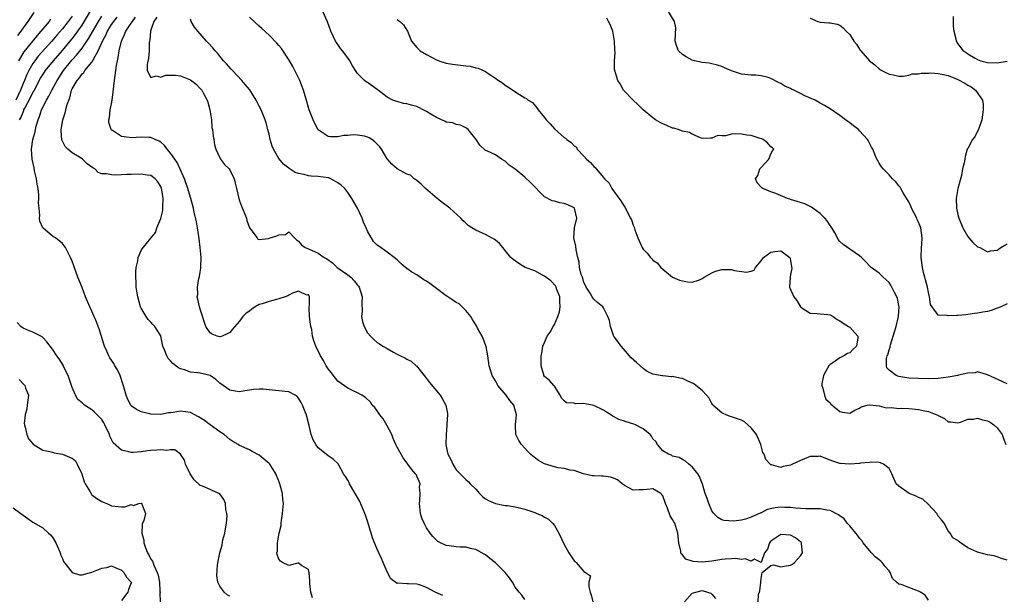
# Model space of a CAD drawing. Units: inches. Extents: x 2628000 to 2631000, y 1446000 to 1449000.
# Drawn here: x 2629670 to 2629870, y 1446544 to 1446661 of the extents above; entities that cross this region are included whole.
import ezdxf

# ---------------------------------------------------------------- set-up
doc = ezdxf.new("R2010")
doc.units = ezdxf.units.IN
doc.header["$MEASUREMENT"] = 0
doc.layers.add('LD26281446_2ft', color=215, linetype='Continuous')

msp = doc.modelspace()

# ---------------------------------------------------------------- linework, layer by layer
at = {"layer": 'LD26281446_2ft'}
for points, elevation in [([(2629673.22, 1446662.78), (2629671.97, 1446661), (2629671, 1446659.66), (2629670.56, 1446659), (2629669.88, 1446658.12)], 9676), ([(2629670.3, 1446641), (2629670.58, 1446641.42), (2629671, 1446642.57), (2629671.14, 1446642.86), (2629671.19, 1446643), (2629671.35, 1446643.35), (2629672.49, 1446645.51), (2629673, 1446646.57), (2629673.17, 1446646.83), (2629674.58, 1446649.42), (2629675.34, 1446650.66), (2629675.57, 1446651), (2629677.19, 1446653), (2629679, 1446655.08), (2629680.61, 1446657), (2629681, 1446657.47), (2629681.66, 1446658.34), (2629683, 1446660.24), (2629685, 1446663.54)], 9670), ([(2629871, 1446551.48), (2629869.84, 1446551.84), (2629869, 1446552.19), (2629868.34, 1446552.34), (2629867, 1446552.58), (2629865, 1446553.08), (2629864.84, 1446553.16), (2629863, 1446554.02), (2629861.22, 1446555.22), (2629861, 1446555.47), (2629859.99, 1446555.99), (2629859.44, 1446557), (2629859, 1446557.46), (2629858.19, 1446559), (2629857.66, 1446559.66), (2629857, 1446560.43), (2629856.7, 1446561), (2629855, 1446562.81), (2629853.85, 1446563.85), (2629853, 1446564.23), (2629852.5, 1446564.5), (2629851.12, 1446565), (2629849, 1446566.54), (2629848.47, 1446567), (2629847.58, 1446569), (2629847, 1446570.08), (2629845.9, 1446571), (2629845.28, 1446571.28), (2629845, 1446571.32), (2629843.39, 1446571.39), (2629843, 1446571.34), (2629841.2, 1446571.2), (2629841, 1446571.16), (2629839, 1446571.02), (2629837.14, 1446571.14), (2629837, 1446571.15), (2629835.58, 1446571.58), (2629835, 1446571.82), (2629834.12, 1446572.12), (2629833, 1446572.59), (2629832.57, 1446572.57), (2629831, 1446572.58), (2629829, 1446571.75), (2629827.41, 1446571), (2629827, 1446570.78), (2629825.51, 1446570.49), (2629825, 1446570.33), (2629823.14, 1446570.86), (2629823, 1446570.88), (2629822.85, 1446571), (2629821.93, 1446571.93), (2629821.59, 1446573), (2629821.37, 1446573.37), (2629820.92, 1446575), (2629820.04, 1446577), (2629819, 1446578.36), (2629818.32, 1446579), (2629817.62, 1446579.62), (2629817, 1446579.92), (2629816.22, 1446580.22), (2629815, 1446580.63), (2629814.71, 1446580.71), (2629813.91, 1446581), (2629813.29, 1446581.29), (2629813, 1446581.46), (2629811.22, 1446583), (2629811.14, 1446583.14), (2629811, 1446583.32), (2629810.43, 1446584.43), (2629809.88, 1446585), (2629809, 1446585.98), (2629807.71, 1446587), (2629807.3, 1446587.3), (2629805.96, 1446587.96), (2629805, 1446588.38), (2629804.45, 1446588.45), (2629803, 1446588.79), (2629802.76, 1446588.76), (2629801, 1446588.93), (2629800.92, 1446588.92), (2629799, 1446589.29), (2629797.86, 1446589.86), (2629797, 1446590.47), (2629796.45, 1446591), (2629795.64, 1446591.64), (2629794.61, 1446592.61), (2629793, 1446594.44), (2629792.55, 1446595), (2629791.07, 1446597), (2629791, 1446597.18), (2629790.55, 1446598.55), (2629790.37, 1446599), (2629790.17, 1446600.17), (2629789.88, 1446601), (2629789, 1446602.78), (2629788.85, 1446603), (2629787.81, 1446603.81), (2629787, 1446604.5), (2629786.79, 1446604.79), (2629786.69, 1446605), (2629786.25, 1446605.75), (2629785.45, 1446607), (2629785.29, 1446607.29), (2629785, 1446607.95), (2629784.78, 1446608.78), (2629784.67, 1446609), (2629784.46, 1446609.54), (2629784.11, 1446611), (2629784.02, 1446612.02), (2629783.74, 1446613), (2629783.43, 1446614.57), (2629783.33, 1446615.33), (2629782.93, 1446617), (2629783.05, 1446619), (2629783.57, 1446621), (2629783.1, 1446623), (2629783, 1446623.09), (2629781.72, 1446623.72), (2629781, 1446623.99), (2629780.11, 1446624.11), (2629779, 1446624.42), (2629778.51, 1446624.51), (2629777, 1446625.3), (2629774.18, 1446628.18), (2629773, 1446629.33), (2629771, 1446630.98), (2629769.8, 1446631.8), (2629769, 1446632.58), (2629768.7, 1446632.7), (2629768.23, 1446633), (2629767, 1446633.84), (2629765.38, 1446634.62), (2629765, 1446634.77), (2629763.85, 1446635.85), (2629763.12, 1446637), (2629761.49, 1446639), (2629761.22, 1446639.22), (2629761, 1446639.36), (2629759.91, 1446639.91), (2629759, 1446640.01), (2629758.34, 1446640.34), (2629757, 1446640.52), (2629756.71, 1446640.71), (2629756.02, 1446641), (2629755, 1446641.49), (2629753.85, 1446642.15), (2629753, 1446642.68), (2629752.32, 1446643), (2629751.46, 1446643.46), (2629751, 1446643.66), (2629749.94, 1446643.94), (2629749, 1446644.23), (2629748.32, 1446644.32), (2629747, 1446644.69), (2629746.75, 1446644.75), (2629746.18, 1446645), (2629745, 1446645.61), (2629743.17, 1446647), (2629743, 1446647.15), (2629741, 1446648.58), (2629740.74, 1446648.74), (2629740.39, 1446649), (2629739, 1446650.37), (2629737.95, 1446651.95), (2629737.42, 1446653), (2629737, 1446653.58), (2629735.91, 1446655), (2629735.49, 1446655.49), (2629734.67, 1446656.67), (2629734.5, 1446657), (2629734.12, 1446657.88), (2629733.58, 1446659), (2629732.9, 1446660.9), (2629731.94, 1446663)], 9656), ([(2629871, 1446603.56), (2629869.71, 1446603), (2629869.25, 1446602.75), (2629869, 1446602.67), (2629867.76, 1446602.24), (2629867, 1446602.03), (2629866.09, 1446601.91), (2629865, 1446601.68), (2629864.36, 1446601.64), (2629863, 1446601.39), (2629862.62, 1446601.38), (2629861, 1446601.18), (2629860.8, 1446601.2), (2629859, 1446601.13), (2629858.79, 1446601.21), (2629857, 1446601.26), (2629855.74, 1446603), (2629855.44, 1446603.44), (2629855.25, 1446605), (2629855, 1446605.9), (2629854.8, 1446607), (2629854.44, 1446608.44), (2629854.28, 1446609), (2629854.02, 1446609.98), (2629853.77, 1446611), (2629853.52, 1446613), (2629853.6, 1446615), (2629853.66, 1446615.66), (2629853.75, 1446617), (2629853.48, 1446619), (2629853, 1446620.21), (2629852.74, 1446620.74), (2629852.63, 1446621), (2629851.59, 1446623), (2629851.44, 1446623.44), (2629851, 1446624.3), (2629850.75, 1446624.75), (2629849.88, 1446626.12), (2629849.39, 1446627), (2629849.27, 1446627.27), (2629849, 1446627.6), (2629848.41, 1446628.41), (2629847.67, 1446629), (2629847, 1446629.79), (2629846.42, 1446630.42), (2629845.77, 1446631), (2629845.44, 1446631.44), (2629845, 1446632.16), (2629844.69, 1446632.69), (2629844.54, 1446633), (2629844.2, 1446633.8), (2629843.67, 1446635), (2629843.43, 1446635.43), (2629842.76, 1446636.76), (2629842.6, 1446637), (2629841, 1446638.77), (2629840.76, 1446639), (2629839.76, 1446639.76), (2629839, 1446640.4), (2629838.65, 1446640.65), (2629838.18, 1446641), (2629837, 1446641.86), (2629835, 1446643.19), (2629833.88, 1446643.88), (2629833, 1446644.37), (2629832.01, 1446645), (2629829.88, 1446645.88), (2629829, 1446646.36), (2629827.65, 1446647), (2629827.2, 1446647.2), (2629827, 1446647.33), (2629825.81, 1446647.81), (2629825, 1446648.37), (2629824.54, 1446648.54), (2629823, 1446649.39), (2629822.43, 1446649.57), (2629821, 1446649.93), (2629819.95, 1446650.05), (2629819, 1446650.09), (2629817, 1446650.27), (2629815, 1446650.93), (2629813.57, 1446651.57), (2629813, 1446651.8), (2629812.11, 1446652.11), (2629811, 1446652.37), (2629810.47, 1446652.47), (2629809, 1446652.67), (2629808.72, 1446652.72), (2629807.43, 1446653), (2629807, 1446653.12), (2629805.77, 1446653.77), (2629805, 1446654.27), (2629804.22, 1446655), (2629803.86, 1446655.86), (2629803.5, 1446657), (2629803.58, 1446658.42), (2629803.7, 1446659.7), (2629803.4, 1446661), (2629802.18, 1446663)], 9650), ([(2629681, 1446662.03), (2629680.2, 1446661), (2629679, 1446659.5), (2629677.84, 1446658.16), (2629676.87, 1446657), (2629674.1, 1446653.9), (2629673.38, 1446653), (2629673, 1446652.45), (2629672.16, 1446651), (2629671.78, 1446650.22), (2629671.27, 1446649), (2629671, 1446648.4), (2629670.46, 1446647), (2629669.55, 1446645)], 9672), ([(2629676.58, 1446661.42), (2629676.28, 1446661), (2629674.63, 1446659), (2629673.87, 1446658.13), (2629672.97, 1446657.03), (2629671.19, 1446654.81), (2629670.07, 1446653)], 9674), ([(2629729.81, 1446543.81), (2629729.52, 1446545), (2629729.27, 1446546.73), (2629729.29, 1446547.29), (2629729.13, 1446549), (2629729, 1446549.55), (2629727.59, 1446550.41), (2629727, 1446550.85), (2629726.87, 1446550.87), (2629725, 1446550.4), (2629723.76, 1446551), (2629723.3, 1446551.3), (2629723, 1446551.69), (2629722.66, 1446552.66), (2629722.61, 1446553), (2629722.68, 1446553.32), (2629722.7, 1446555), (2629723.06, 1446557), (2629723.44, 1446558.56), (2629723.44, 1446559), (2629723.51, 1446559.51), (2629723.75, 1446561), (2629723.9, 1446563), (2629723.8, 1446563.8), (2629723.7, 1446565), (2629723.28, 1446566.72), (2629723.19, 1446567), (2629723, 1446567.52), (2629722.38, 1446569), (2629721.13, 1446571), (2629721, 1446571.16), (2629719, 1446572.84), (2629717.59, 1446573.59), (2629717, 1446573.88), (2629715, 1446574.8), (2629714.72, 1446575), (2629713.61, 1446575.61), (2629713, 1446576), (2629711.86, 1446577), (2629711, 1446577.57), (2629709.06, 1446579), (2629707.86, 1446579.86), (2629706.64, 1446580.64), (2629705, 1446581.48), (2629703, 1446581.76), (2629701.49, 1446581.49), (2629701, 1446581.45), (2629700.56, 1446581.44), (2629699, 1446581.08), (2629697, 1446581.17), (2629696.76, 1446581.24), (2629695, 1446581.64), (2629694.09, 1446582.09), (2629693, 1446582.88), (2629692.91, 1446583), (2629692.24, 1446584.24), (2629691.96, 1446585), (2629691.58, 1446586.42), (2629691.31, 1446587.31), (2629690.8, 1446588.8), (2629690.72, 1446589), (2629690.18, 1446590.18), (2629689.66, 1446591), (2629689.43, 1446591.43), (2629689, 1446592.11), (2629688.64, 1446592.64), (2629688.43, 1446593), (2629688.02, 1446593.98), (2629687.55, 1446595), (2629687.41, 1446595.41), (2629686.95, 1446596.95), (2629686.48, 1446598.48), (2629686.27, 1446599), (2629685.94, 1446599.94), (2629685.45, 1446601), (2629685, 1446602.06), (2629684.55, 1446603), (2629683.7, 1446605), (2629683, 1446606.89), (2629682.12, 1446609), (2629681.29, 1446611.29), (2629681, 1446612.25), (2629680.65, 1446613), (2629679.65, 1446615), (2629679, 1446615.86), (2629677.57, 1446617), (2629677, 1446617.32), (2629675.05, 1446619.05), (2629674.39, 1446620.39), (2629674.35, 1446621), (2629674.44, 1446621.56), (2629674.25, 1446623), (2629674.13, 1446624.13), (2629674.24, 1446625), (2629674.24, 1446625.76), (2629674.06, 1446627), (2629673.88, 1446627.88), (2629673.73, 1446629), (2629673.36, 1446630.64), (2629673.25, 1446631.25), (2629672.86, 1446633), (2629672.73, 1446635), (2629673.02, 1446637), (2629673.45, 1446638.55), (2629673.53, 1446639), (2629673.7, 1446639.7), (2629674.09, 1446641), (2629674.35, 1446641.65), (2629674.77, 1446643), (2629675.74, 1446645), (2629676.23, 1446645.77), (2629676.82, 1446647), (2629677.93, 1446649), (2629679.25, 1446651), (2629680.92, 1446653.08), (2629681.89, 1446654.11), (2629683, 1446655.54), (2629683.99, 1446657), (2629684.4, 1446657.6), (2629686.35, 1446661), (2629687, 1446662.07)], 9668), ([(2629756.32, 1446544.32), (2629754.9, 1446544.9), (2629754.73, 1446545), (2629753, 1446545.9), (2629751.56, 1446546.44), (2629751, 1446546.62), (2629749.31, 1446546.69), (2629749, 1446546.65), (2629747.2, 1446546.8), (2629747, 1446546.74), (2629745.72, 1446547.72), (2629745, 1446549.14), (2629744.2, 1446551), (2629743.85, 1446551.85), (2629743.29, 1446553), (2629743, 1446553.71), (2629742.4, 1446555), (2629742.03, 1446556.03), (2629741.75, 1446557), (2629741.56, 1446557.56), (2629741.16, 1446559), (2629740.6, 1446560.6), (2629740.48, 1446561), (2629739.42, 1446563.42), (2629738.72, 1446564.72), (2629737.85, 1446566.15), (2629737.37, 1446567), (2629737.28, 1446567.28), (2629737, 1446567.75), (2629736.5, 1446568.5), (2629736.15, 1446569), (2629735.1, 1446570.9), (2629735.04, 1446571.04), (2629734.03, 1446572.03), (2629733, 1446572.69), (2629732.63, 1446573), (2629731, 1446574.28), (2629730.49, 1446575), (2629729.94, 1446575.94), (2629729.57, 1446577), (2629729.16, 1446578.84), (2629728.67, 1446580.67), (2629728.6, 1446581), (2629728.34, 1446581.66), (2629727.82, 1446583), (2629727.54, 1446583.54), (2629727, 1446584.41), (2629726.72, 1446584.72), (2629726.32, 1446585), (2629725, 1446585.71), (2629724.25, 1446585.75), (2629723, 1446585.92), (2629721, 1446586.09), (2629719.77, 1446586.23), (2629719, 1446586.27), (2629717.81, 1446586.19), (2629717, 1446586.03), (2629716.09, 1446585.91), (2629715, 1446585.67), (2629714.14, 1446585.86), (2629713, 1446586.05), (2629711.65, 1446587), (2629711, 1446587.49), (2629710.21, 1446588.21), (2629709, 1446589), (2629707, 1446589.46), (2629706.45, 1446589.55), (2629705, 1446589.7), (2629703.84, 1446590.16), (2629703, 1446590.39), (2629702.58, 1446590.58), (2629702.07, 1446591), (2629701.44, 1446591.44), (2629701, 1446592.01), (2629700.49, 1446592.49), (2629700.19, 1446593), (2629699.77, 1446594.23), (2629699.4, 1446595), (2629699.31, 1446595.31), (2629699.03, 1446597), (2629699, 1446597.09), (2629697.8, 1446599), (2629697.4, 1446599.4), (2629697, 1446599.87), (2629696.42, 1446600.42), (2629696.03, 1446601), (2629695, 1446602.73), (2629694.89, 1446603), (2629694.3, 1446605), (2629694.14, 1446606.14), (2629693.98, 1446607), (2629693.99, 1446607.99), (2629693.91, 1446609), (2629693.9, 1446610.1), (2629694.02, 1446611), (2629694.32, 1446612.32), (2629694.38, 1446613), (2629695, 1446614.39), (2629695.21, 1446614.79), (2629697, 1446616.94), (2629697.91, 1446618.09), (2629698.2, 1446619), (2629699, 1446620.9), (2629699.42, 1446622.58), (2629699.43, 1446623), (2629699.39, 1446623.39), (2629699.49, 1446625), (2629699.22, 1446626.78), (2629699.17, 1446627), (2629699, 1446627.44), (2629698.37, 1446628.37), (2629697.88, 1446629), (2629697, 1446629.67), (2629696.24, 1446629.76), (2629695, 1446629.96), (2629693, 1446629.86), (2629692.1, 1446629.9), (2629691, 1446629.83), (2629689.72, 1446629.72), (2629689, 1446629.8), (2629687.98, 1446630.02), (2629687, 1446629.98), (2629686.27, 1446630.27), (2629685.62, 1446631), (2629685.2, 1446631.2), (2629684.03, 1446632.03), (2629683.08, 1446633), (2629682.83, 1446633.17), (2629681, 1446634.29), (2629680.13, 1446635), (2629679.55, 1446635.55), (2629678.91, 1446636.91), (2629678.75, 1446638.75), (2629678.77, 1446639), (2629679.08, 1446641), (2629679.58, 1446642.42), (2629679.69, 1446643), (2629679.89, 1446643.89), (2629680.28, 1446645), (2629680.52, 1446645.48), (2629680.88, 1446647), (2629681, 1446647.26), (2629681.99, 1446649), (2629682.48, 1446649.52), (2629683, 1446650.36), (2629683.37, 1446650.63), (2629683.58, 1446651), (2629685, 1446652.69), (2629685.19, 1446653), (2629685.33, 1446653.33), (2629686.28, 1446655), (2629687.17, 1446657), (2629687.83, 1446658.17), (2629688.18, 1446659), (2629689, 1446660.36), (2629689.44, 1446661), (2629690.14, 1446661.86)], 9666), ([(2629773, 1446543.51), (2629772.37, 1446544.37), (2629771.8, 1446545), (2629771, 1446546.02), (2629770.45, 1446547), (2629769.86, 1446547.86), (2629768.96, 1446548.96), (2629767, 1446550.91), (2629765.84, 1446551.84), (2629765, 1446552.55), (2629764.73, 1446552.73), (2629763, 1446553.68), (2629762.21, 1446553.79), (2629761, 1446554.11), (2629759.86, 1446554.14), (2629759, 1446554.2), (2629757.6, 1446554.4), (2629757, 1446554.43), (2629755.84, 1446555), (2629755.29, 1446555.29), (2629755, 1446555.54), (2629754.28, 1446556.28), (2629753.77, 1446557), (2629753, 1446558.03), (2629752.49, 1446559), (2629752.04, 1446560.04), (2629751.78, 1446561), (2629751.55, 1446563), (2629751.64, 1446563.64), (2629751.68, 1446565), (2629751.59, 1446566.41), (2629751.69, 1446567), (2629751.49, 1446567.49), (2629750.88, 1446568.88), (2629750.79, 1446569), (2629749.96, 1446569.96), (2629748.27, 1446572.27), (2629747, 1446574.47), (2629746.79, 1446575), (2629746.23, 1446576.23), (2629745.94, 1446577), (2629745, 1446578.81), (2629744.22, 1446580.22), (2629743.51, 1446581), (2629743, 1446581.82), (2629742.5, 1446582.5), (2629741.95, 1446583), (2629741.59, 1446583.59), (2629740.57, 1446584.57), (2629739.82, 1446585), (2629739, 1446585.49), (2629738.12, 1446585.88), (2629737, 1446586.45), (2629735, 1446587.89), (2629733.63, 1446589.63), (2629733, 1446590.39), (2629732.59, 1446591), (2629732.04, 1446592.04), (2629731.43, 1446593), (2629730.49, 1446595), (2629730.08, 1446596.08), (2629729.85, 1446597), (2629729.66, 1446598.34), (2629729.48, 1446599), (2629729.42, 1446599.42), (2629729.25, 1446601), (2629729.14, 1446602.86), (2629729.16, 1446603), (2629729.25, 1446603.25), (2629729.19, 1446605), (2629729, 1446605.46), (2629728.65, 1446605.35), (2629727, 1446606.17), (2629725.77, 1446605.77), (2629725, 1446605.33), (2629724.81, 1446605.19), (2629724.26, 1446605), (2629723, 1446604.57), (2629722.48, 1446604.48), (2629721, 1446604.08), (2629719.6, 1446603.6), (2629719, 1446603.42), (2629718.19, 1446603), (2629717.49, 1446602.51), (2629717, 1446602.08), (2629716.33, 1446601.67), (2629715.69, 1446601), (2629715, 1446600.03), (2629714.02, 1446599), (2629713.59, 1446598.41), (2629713, 1446597.73), (2629712.5, 1446597.5), (2629711.45, 1446597), (2629711, 1446596.87), (2629710.45, 1446597), (2629709.42, 1446597.42), (2629709, 1446597.7), (2629708.13, 1446599), (2629707, 1446602.49), (2629706.86, 1446603), (2629706.5, 1446604.5), (2629706.42, 1446605), (2629706.52, 1446605.48), (2629706.47, 1446607), (2629706.75, 1446608.75), (2629706.89, 1446609.11), (2629707, 1446610.02), (2629707.15, 1446610.85), (2629707.14, 1446611.14), (2629707.2, 1446613), (2629707.01, 1446615.01), (2629706.81, 1446616.81), (2629706.71, 1446617.29), (2629706.48, 1446619), (2629706.28, 1446620.28), (2629705.79, 1446622.21), (2629705.62, 1446623), (2629705.07, 1446625), (2629705, 1446625.19), (2629704.5, 1446627), (2629703.79, 1446629), (2629702.34, 1446632.34), (2629701.83, 1446633), (2629701, 1446634.22), (2629700.27, 1446635), (2629699.78, 1446635.78), (2629699, 1446636.41), (2629698.65, 1446636.65), (2629697.84, 1446637), (2629697, 1446637.41), (2629696.63, 1446637.37), (2629695, 1446637.45), (2629693, 1446637.33), (2629692.58, 1446637.42), (2629691, 1446637.62), (2629689.21, 1446638.79), (2629689, 1446638.9), (2629688.91, 1446639), (2629688.43, 1446640.43), (2629688.42, 1446641), (2629688.55, 1446641.45), (2629688.72, 1446643), (2629689, 1446644.26), (2629689.13, 1446645), (2629689.33, 1446646.67), (2629689.56, 1446649), (2629689.84, 1446651), (2629690, 1446652), (2629690.19, 1446653), (2629690.34, 1446653.66), (2629690.55, 1446655), (2629690.99, 1446657), (2629691.65, 1446658.35), (2629691.87, 1446659), (2629693, 1446660.64), (2629693.23, 1446661), (2629693.87, 1446661.87)], 9664), ([(2629698.17, 1446661.83), (2629697.59, 1446661), (2629696.91, 1446659), (2629696.78, 1446657.22), (2629696.71, 1446657), (2629696.66, 1446656.66), (2629696.65, 1446655), (2629696.5, 1446653.5), (2629696.24, 1446652.24), (2629696.2, 1446651), (2629697, 1446649.56), (2629698.05, 1446649.95), (2629699, 1446649.68), (2629699.95, 1446650.05), (2629701.95, 1446650.05), (2629703, 1446649.95), (2629705, 1446649.13), (2629706.2, 1446648.2), (2629707, 1446647.35), (2629707.18, 1446647.18), (2629707.31, 1446647), (2629707.66, 1446646.35), (2629708.43, 1446645), (2629708.54, 1446644.54), (2629708.99, 1446643), (2629709.27, 1446641), (2629709.4, 1446639.4), (2629709.47, 1446639), (2629709.63, 1446637.63), (2629709.76, 1446637), (2629709.93, 1446635.93), (2629710.21, 1446635), (2629711, 1446633.24), (2629711.13, 1446633), (2629711.91, 1446631.91), (2629712.88, 1446631), (2629713, 1446630.85), (2629713.89, 1446629), (2629714.12, 1446628.12), (2629714.35, 1446627), (2629714.84, 1446625), (2629715, 1446624.54), (2629715.43, 1446623.43), (2629716.38, 1446621), (2629716.49, 1446620.49), (2629717.02, 1446619.02), (2629717.29, 1446618.71), (2629718.59, 1446617), (2629718.73, 1446616.73), (2629719, 1446616.63), (2629720.85, 1446616.85), (2629721.23, 1446617), (2629722.58, 1446617.42), (2629723, 1446617.6), (2629724.34, 1446617.66), (2629725, 1446618.19), (2629726.15, 1446617), (2629726.59, 1446616.59), (2629727, 1446616.32), (2629727.57, 1446615.57), (2629728.35, 1446615), (2629729, 1446614.74), (2629731, 1446613.88), (2629732.21, 1446613), (2629732.73, 1446612.73), (2629733.89, 1446611.89), (2629734.87, 1446611), (2629737, 1446609.51), (2629737.59, 1446609), (2629738.29, 1446608.29), (2629739, 1446607.38), (2629739.19, 1446607.19), (2629739.3, 1446607), (2629739.95, 1446605), (2629739.83, 1446603.83), (2629739.95, 1446602.05), (2629739.8, 1446601), (2629739.99, 1446599.99), (2629740.32, 1446599), (2629741, 1446597.71), (2629741.62, 1446597), (2629742.31, 1446596.31), (2629743, 1446595.69), (2629743.44, 1446595.44), (2629744.09, 1446595), (2629745, 1446594.5), (2629746.26, 1446593.74), (2629747, 1446593.34), (2629747.68, 1446593), (2629748.62, 1446592.62), (2629749, 1446592.31), (2629749.91, 1446591.91), (2629750.89, 1446591), (2629750.96, 1446590.96), (2629752.51, 1446589), (2629753, 1446588.44), (2629753.61, 1446587.61), (2629755.76, 1446585), (2629756.23, 1446584.23), (2629756.95, 1446583), (2629757.26, 1446581.26), (2629757.27, 1446581), (2629757.16, 1446579.16), (2629757.12, 1446578.88), (2629756.99, 1446577.01), (2629756.94, 1446575), (2629757, 1446574.65), (2629757.29, 1446573.29), (2629757.33, 1446573), (2629757.96, 1446571.96), (2629758.34, 1446571), (2629759, 1446569.85), (2629759.84, 1446569), (2629760.45, 1446568.45), (2629761, 1446567.85), (2629761.46, 1446567.46), (2629761.88, 1446567), (2629763, 1446565.9), (2629763.76, 1446565), (2629764.4, 1446564.4), (2629765, 1446563.97), (2629765.6, 1446563.6), (2629767, 1446562.99), (2629769, 1446562.62), (2629769.43, 1446562.57), (2629771, 1446562.31), (2629771.9, 1446562.1), (2629773, 1446561.82), (2629775, 1446561.16), (2629775.45, 1446561), (2629776.53, 1446560.53), (2629777, 1446560.2), (2629777.79, 1446559.79), (2629778.63, 1446559), (2629779, 1446558.51), (2629779.92, 1446557), (2629781, 1446554.67), (2629781.91, 1446553), (2629782.35, 1446552.35), (2629783, 1446551.36), (2629783.21, 1446551.21), (2629783.42, 1446551), (2629785, 1446549.17), (2629785.31, 1446549), (2629786.31, 1446548.31), (2629785.99, 1446547), (2629785.97, 1446546.03), (2629786.27, 1446545), (2629786.46, 1446544.46), (2629786.8, 1446543)], 9662), ([(2629820.42, 1446543), (2629820.5, 1446544.5), (2629820.73, 1446545.27), (2629820.95, 1446547), (2629821, 1446547.74), (2629821.2, 1446549), (2629823, 1446550.37), (2629823.5, 1446550.5), (2629825, 1446550.1), (2629825.71, 1446550.29), (2629827, 1446550.45), (2629827.36, 1446550.64), (2629827.79, 1446551), (2629829, 1446552.39), (2629829.39, 1446553), (2629829.21, 1446554.79), (2629829.22, 1446555), (2629829.12, 1446555.12), (2629829, 1446555.2), (2629828.01, 1446556.01), (2629827, 1446556.58), (2629825, 1446556.67), (2629823, 1446555.31), (2629822.69, 1446555), (2629822.27, 1446553.73), (2629821.66, 1446553), (2629821, 1446551), (2629819.66, 1446551.66), (2629819, 1446551.28), (2629817.73, 1446551.73), (2629817, 1446551.64), (2629815.8, 1446551.8), (2629815, 1446551.77), (2629813.67, 1446551.67), (2629813, 1446551.59), (2629811, 1446551.27), (2629809.09, 1446551.09), (2629807.22, 1446551.22), (2629807, 1446551.31), (2629805.69, 1446551.69), (2629805, 1446552.57), (2629804.77, 1446552.77), (2629804.71, 1446553), (2629804.66, 1446553.34), (2629804.3, 1446555), (2629804.08, 1446557), (2629803.44, 1446559), (2629803.26, 1446559.26), (2629803, 1446559.78), (2629802.51, 1446560.51), (2629801.97, 1446562.03), (2629801.54, 1446563), (2629801, 1446564.54), (2629800.83, 1446564.83), (2629800.63, 1446565), (2629799, 1446565.96), (2629797.82, 1446565.82), (2629797, 1446565.75), (2629796.23, 1446565.77), (2629795, 1446565.71), (2629793.39, 1446566.61), (2629792.75, 1446567), (2629791.84, 1446567.84), (2629791, 1446568.16), (2629790.36, 1446568.36), (2629789, 1446568.53), (2629788.53, 1446568.53), (2629787, 1446568.65), (2629786.64, 1446568.64), (2629784.88, 1446569), (2629783, 1446569.7), (2629782.22, 1446569.77), (2629781, 1446570.11), (2629779.75, 1446570.25), (2629779, 1446570.45), (2629777, 1446571.09), (2629775.77, 1446571.77), (2629774.59, 1446572.59), (2629774.15, 1446573), (2629773.58, 1446573.58), (2629772.3, 1446575), (2629771.79, 1446575.79), (2629771.17, 1446577), (2629771.1, 1446578.9), (2629771.08, 1446579.08), (2629771.28, 1446581), (2629770.72, 1446583), (2629769.92, 1446583.92), (2629769.16, 1446585), (2629767.49, 1446587), (2629767, 1446587.94), (2629766.33, 1446589), (2629765.76, 1446591), (2629765.48, 1446593), (2629765.09, 1446594.91), (2629765.08, 1446595.08), (2629764.53, 1446596.53), (2629764.29, 1446597), (2629763.38, 1446598.62), (2629763.13, 1446599.13), (2629763, 1446599.31), (2629762.37, 1446600.37), (2629762.03, 1446601), (2629761, 1446602.22), (2629760.26, 1446603), (2629759.6, 1446603.6), (2629759, 1446603.87), (2629758.33, 1446604.33), (2629757.3, 1446605), (2629757.13, 1446605.13), (2629757, 1446605.2), (2629755, 1446606.69), (2629753.7, 1446607.7), (2629753, 1446608.18), (2629752.48, 1446608.48), (2629751, 1446609.51), (2629750.04, 1446610.04), (2629748.75, 1446611), (2629747.8, 1446611.8), (2629747, 1446612.55), (2629746.45, 1446613), (2629745, 1446614.11), (2629743.28, 1446615.28), (2629743, 1446615.49), (2629742.24, 1446616.24), (2629741, 1446618.33), (2629740.73, 1446619), (2629740.2, 1446620.2), (2629739.9, 1446621), (2629738.98, 1446623), (2629737.82, 1446625), (2629737, 1446626.2), (2629736.39, 1446627), (2629735.67, 1446627.67), (2629735, 1446628.21), (2629733.56, 1446629), (2629733.16, 1446629.16), (2629733, 1446629.21), (2629731, 1446629.48), (2629729.55, 1446629.55), (2629729, 1446629.61), (2629728.13, 1446629.87), (2629727, 1446630.08), (2629726.31, 1446630.31), (2629725.09, 1446631.09), (2629725, 1446631.19), (2629723.94, 1446631.94), (2629723, 1446633.1), (2629721.9, 1446635), (2629721.64, 1446635.64), (2629721.24, 1446637), (2629721, 1446638.09), (2629720.77, 1446639), (2629720.38, 1446640.38), (2629720.18, 1446641), (2629719.36, 1446643), (2629719, 1446643.73), (2629718.56, 1446644.56), (2629718.36, 1446645), (2629717.84, 1446645.84), (2629717.06, 1446647.06), (2629716.17, 1446648.17), (2629715.46, 1446649), (2629713.58, 1446651), (2629713.31, 1446651.31), (2629712.37, 1446652.37), (2629711.75, 1446653), (2629710.51, 1446654.51), (2629710.06, 1446655), (2629709.59, 1446655.59), (2629708.65, 1446656.65), (2629708.31, 1446657), (2629706.51, 1446659), (2629705.82, 1446659.82), (2629705.15, 1446661), (2629705, 1446661.44)], 9660), ([(2629855, 1446543.38), (2629854.35, 1446544.35), (2629853.38, 1446545), (2629853, 1446545.21), (2629851, 1446545.91), (2629849.47, 1446546.53), (2629849, 1446546.59), (2629848.48, 1446547), (2629847.73, 1446547.73), (2629847.24, 1446549), (2629847, 1446549.34), (2629846.2, 1446550.2), (2629845.58, 1446551), (2629845.3, 1446551.3), (2629845, 1446551.58), (2629844.16, 1446552.16), (2629843.41, 1446553), (2629843, 1446553.42), (2629841.74, 1446555), (2629841.48, 1446555.48), (2629841, 1446555.92), (2629840.57, 1446556.57), (2629840.24, 1446557), (2629839, 1446558.46), (2629838.76, 1446558.76), (2629838.51, 1446559), (2629837.87, 1446559.87), (2629837, 1446560.49), (2629836.72, 1446560.72), (2629835, 1446561.57), (2629834.34, 1446561.66), (2629833, 1446561.91), (2629832.1, 1446561.9), (2629831, 1446561.93), (2629830.1, 1446561.9), (2629829, 1446561.99), (2629827.98, 1446562.02), (2629827, 1446562.18), (2629825.8, 1446562.2), (2629825, 1446562.26), (2629823.87, 1446562.13), (2629822.24, 1446561.76), (2629821, 1446561.11), (2629820.91, 1446561.09), (2629819, 1446560.2), (2629817.8, 1446559.8), (2629817, 1446559.64), (2629815.41, 1446559.41), (2629813.51, 1446559.51), (2629813, 1446559.7), (2629812.17, 1446560.17), (2629811.36, 1446561), (2629811, 1446561.54), (2629810.38, 1446563), (2629810.01, 1446564.01), (2629809.62, 1446565), (2629809.06, 1446566.94), (2629808.47, 1446568.47), (2629808.15, 1446569), (2629807, 1446570.42), (2629806.29, 1446571), (2629805.61, 1446571.61), (2629805, 1446571.91), (2629804.35, 1446572.35), (2629803, 1446572.65), (2629802.79, 1446572.79), (2629802.21, 1446573), (2629801, 1446573.69), (2629799.97, 1446575), (2629799.58, 1446575.58), (2629799, 1446576.14), (2629798.69, 1446576.69), (2629798.46, 1446577), (2629797, 1446578.2), (2629795.47, 1446579), (2629795.15, 1446579.15), (2629793.58, 1446579.58), (2629793, 1446579.82), (2629792.06, 1446580.06), (2629791, 1446580.68), (2629790.77, 1446580.77), (2629790.44, 1446581), (2629789.56, 1446581.56), (2629789, 1446581.95), (2629787, 1446582.91), (2629785.25, 1446583.25), (2629785, 1446583.31), (2629783.28, 1446583.28), (2629783, 1446583.37), (2629781.45, 1446583.45), (2629781, 1446583.84), (2629780.42, 1446584.42), (2629780.14, 1446585), (2629779, 1446586.82), (2629778.87, 1446587), (2629778.01, 1446588.01), (2629777, 1446588.81), (2629776.85, 1446589), (2629776.82, 1446589.18), (2629776.3, 1446591), (2629776.27, 1446592.27), (2629776.3, 1446593), (2629776.42, 1446593.58), (2629776.64, 1446595), (2629777, 1446595.72), (2629777.53, 1446597), (2629778.15, 1446597.85), (2629778.75, 1446599), (2629779, 1446599.4), (2629779.7, 1446601), (2629780.01, 1446601.99), (2629780.13, 1446603), (2629780.08, 1446604.08), (2629780.08, 1446605), (2629779.49, 1446606.51), (2629779.33, 1446607), (2629779.22, 1446607.22), (2629778.25, 1446608.25), (2629777, 1446609.21), (2629776.6, 1446609.4), (2629775, 1446610.26), (2629773.05, 1446611), (2629771.78, 1446611.78), (2629770.6, 1446612.6), (2629770.15, 1446613), (2629769, 1446614.45), (2629768.51, 1446615), (2629767.82, 1446615.82), (2629767, 1446616.53), (2629766.73, 1446616.73), (2629766.19, 1446617), (2629765, 1446617.67), (2629763.78, 1446618.22), (2629763, 1446618.55), (2629762.18, 1446619), (2629761.49, 1446619.49), (2629761, 1446619.95), (2629760.47, 1446620.47), (2629759.98, 1446621), (2629757.76, 1446623), (2629756.16, 1446624.16), (2629755.14, 1446625), (2629752.82, 1446627), (2629751.92, 1446627.92), (2629751, 1446628.64), (2629750.81, 1446628.81), (2629750.5, 1446629), (2629749.71, 1446629.71), (2629749, 1446629.92), (2629747, 1446631.04), (2629745.97, 1446631.97), (2629745, 1446633.03), (2629743.86, 1446635), (2629743.51, 1446635.51), (2629743, 1446636.06), (2629742.52, 1446636.52), (2629741.89, 1446637), (2629741.34, 1446637.34), (2629741, 1446637.49), (2629740.37, 1446637.63), (2629739, 1446637.88), (2629738.07, 1446637.93), (2629737, 1446637.8), (2629736.22, 1446637.78), (2629735, 1446637.51), (2629733.5, 1446637.5), (2629733, 1446637.59), (2629731, 1446638.95), (2629730.27, 1446640.27), (2629729.94, 1446641), (2629729.16, 1446643), (2629729, 1446643.5), (2629728.68, 1446644.68), (2629728, 1446647), (2629727.24, 1446649), (2629726.25, 1446651), (2629725.82, 1446651.82), (2629725.1, 1446653.1), (2629723.5, 1446655.5), (2629723, 1446656.11), (2629722.58, 1446656.58), (2629721, 1446658.21), (2629719.55, 1446659.55), (2629719, 1446659.99), (2629717, 1446661.84)], 9658), ([(2629747, 1446661.41), (2629747.57, 1446661), (2629748.29, 1446660.29), (2629749, 1446659.23), (2629749.13, 1446659), (2629749.94, 1446657), (2629751, 1446655.71), (2629751.34, 1446655.34), (2629751.71, 1446655), (2629753, 1446654.26), (2629755, 1446653.18), (2629755.47, 1446653), (2629757, 1446652.49), (2629758.29, 1446652.29), (2629761, 1446651.98), (2629761.86, 1446651.86), (2629763, 1446651.58), (2629763.49, 1446651.49), (2629765, 1446650.79), (2629765.71, 1446650.29), (2629767, 1446649.46), (2629767.64, 1446649), (2629768.47, 1446648.47), (2629769, 1446648.02), (2629769.65, 1446647.65), (2629770.53, 1446647), (2629771.88, 1446646.12), (2629773, 1446645.47), (2629773.32, 1446645.32), (2629773.69, 1446645), (2629774.51, 1446644.51), (2629775.45, 1446643.45), (2629775.71, 1446643), (2629777, 1446641.48), (2629777.34, 1446641), (2629778.15, 1446640.15), (2629779, 1446639.18), (2629781, 1446637.37), (2629781.25, 1446637.25), (2629781.5, 1446637), (2629782.39, 1446636.39), (2629783, 1446635.72), (2629783.45, 1446635.45), (2629783.64, 1446635), (2629785, 1446633.63), (2629785.5, 1446633), (2629786.31, 1446632.31), (2629787, 1446631.48), (2629787.29, 1446631.29), (2629787.46, 1446631), (2629789, 1446629.23), (2629789.14, 1446629.14), (2629789.19, 1446629), (2629790.11, 1446628.11), (2629790.66, 1446627), (2629791, 1446626.52), (2629792.49, 1446624.49), (2629793, 1446623.62), (2629793.27, 1446623.27), (2629793.83, 1446622.17), (2629794.48, 1446621), (2629794.64, 1446620.64), (2629795, 1446619.58), (2629795.18, 1446619.18), (2629795.35, 1446618.65), (2629795.94, 1446617), (2629796.25, 1446616.25), (2629796.8, 1446615), (2629797, 1446614.67), (2629797.85, 1446613.85), (2629798.54, 1446613), (2629798.76, 1446612.76), (2629799, 1446612.47), (2629799.9, 1446611.9), (2629800.65, 1446611), (2629801, 1446610.6), (2629803, 1446608.98), (2629804.4, 1446608.4), (2629805, 1446608.23), (2629806.06, 1446608.06), (2629807, 1446607.99), (2629808.48, 1446608.48), (2629809, 1446608.7), (2629809.43, 1446609), (2629811, 1446609.89), (2629811.75, 1446610.25), (2629813, 1446610.59), (2629813.42, 1446610.58), (2629815, 1446610.58), (2629815.61, 1446610.39), (2629818, 1446610), (2629819, 1446610.21), (2629819.56, 1446610.44), (2629819.88, 1446611), (2629821, 1446612.32), (2629821.46, 1446613), (2629823, 1446614.09), (2629823.78, 1446614.22), (2629825, 1446614.36), (2629826.83, 1446613), (2629826.88, 1446612.88), (2629827, 1446612.33), (2629827.21, 1446610.79), (2629827, 1446609.55), (2629826.88, 1446609), (2629826.77, 1446607), (2629827.67, 1446605), (2629828.28, 1446604.28), (2629828.97, 1446603), (2629829.1, 1446602.9), (2629831, 1446601.66), (2629832.38, 1446601.62), (2629833, 1446601.55), (2629834.57, 1446601.43), (2629835, 1446601.34), (2629835.63, 1446601), (2629836.43, 1446600.43), (2629837, 1446600.16), (2629837.66, 1446599.66), (2629838.79, 1446599), (2629838.9, 1446598.9), (2629839, 1446598.84), (2629840.67, 1446597), (2629840.68, 1446596.68), (2629840.38, 1446595), (2629839.67, 1446594.33), (2629839, 1446593.63), (2629838.53, 1446593.47), (2629837.83, 1446593), (2629837, 1446592.6), (2629835.59, 1446591.59), (2629835, 1446591.26), (2629834.78, 1446591), (2629834.12, 1446589.88), (2629833.67, 1446589), (2629833.31, 1446587.31), (2629833.31, 1446587), (2629833.57, 1446586.43), (2629833.85, 1446585), (2629834.18, 1446584.18), (2629835, 1446583.47), (2629835.19, 1446583.19), (2629835.47, 1446583), (2629837, 1446581.67), (2629837.54, 1446581.54), (2629839, 1446581.33), (2629840.06, 1446581.94), (2629841, 1446582.37), (2629841.35, 1446582.65), (2629842.53, 1446583), (2629843, 1446583.08), (2629843.06, 1446583.06), (2629843.79, 1446583), (2629845, 1446582.86), (2629846.43, 1446582.43), (2629847.49, 1446582.51), (2629849, 1446582.33), (2629849.63, 1446582.37), (2629851, 1446582.28), (2629851.74, 1446582.26), (2629853, 1446582.11), (2629853.93, 1446581.93), (2629855, 1446581.7), (2629856.74, 1446581), (2629856.92, 1446580.92), (2629857, 1446580.86), (2629858.27, 1446580.27), (2629859, 1446579.62), (2629859.58, 1446579.58), (2629861, 1446579.42), (2629861.55, 1446579.55), (2629863, 1446580.14), (2629864.13, 1446580.13), (2629865, 1446580.31), (2629866.01, 1446580.01), (2629867, 1446579.81), (2629867.55, 1446579.55), (2629868.31, 1446579), (2629869, 1446578.37), (2629870.02, 1446577), (2629870.23, 1446576.23), (2629870.7, 1446575)], 9654), ([(2629871, 1446587.34), (2629868.5, 1446588.5), (2629867, 1446589.15), (2629866.8, 1446589.2), (2629865, 1446589.77), (2629864.47, 1446589.53), (2629863, 1446589.51), (2629861.09, 1446589.09), (2629860.96, 1446589.04), (2629859, 1446588.67), (2629857, 1446588.4), (2629855, 1446588.33), (2629853, 1446588.38), (2629851, 1446588.5), (2629849, 1446588.81), (2629848.46, 1446589), (2629847, 1446590.1), (2629846.58, 1446590.58), (2629846.45, 1446591), (2629846.49, 1446592.49), (2629846.65, 1446593), (2629846.76, 1446593.24), (2629847, 1446594.25), (2629847.21, 1446594.79), (2629847.21, 1446595), (2629847.26, 1446595.26), (2629848.13, 1446597.87), (2629848.45, 1446599), (2629848.92, 1446601), (2629848.92, 1446601.08), (2629849.04, 1446603), (2629849, 1446603.26), (2629848.69, 1446604.69), (2629848.57, 1446605), (2629848.08, 1446605.92), (2629847.55, 1446607), (2629847.35, 1446607.35), (2629847, 1446607.92), (2629846.44, 1446608.44), (2629845.82, 1446609), (2629845, 1446609.79), (2629843.34, 1446611), (2629843.16, 1446611.16), (2629842.19, 1446612.19), (2629841.37, 1446613), (2629841, 1446613.33), (2629840.08, 1446613.92), (2629839, 1446614.68), (2629837.67, 1446615.67), (2629837, 1446616.26), (2629836.65, 1446616.65), (2629836.53, 1446617), (2629835.98, 1446618.02), (2629835.4, 1446619), (2629835.24, 1446619.24), (2629835, 1446619.5), (2629834.43, 1446620.43), (2629833.96, 1446621), (2629833, 1446621.95), (2629831.49, 1446623), (2629831.23, 1446623.23), (2629829.88, 1446623.88), (2629829, 1446624.19), (2629828.35, 1446624.35), (2629827, 1446624.82), (2629826.83, 1446624.83), (2629826.34, 1446625), (2629823.97, 1446626.03), (2629823, 1446626.33), (2629821.32, 1446627), (2629821.13, 1446627.13), (2629821, 1446627.33), (2629820.18, 1446628.18), (2629819.86, 1446629), (2629820.3, 1446629.7), (2629820.73, 1446631), (2629821, 1446631.28), (2629822.55, 1446633), (2629822.68, 1446633.33), (2629823, 1446634.04), (2629823.34, 1446634.66), (2629823.6, 1446635), (2629823.29, 1446635.29), (2629823, 1446635.51), (2629822.32, 1446636.32), (2629821.44, 1446637), (2629821.12, 1446637.12), (2629820.8, 1446637.2), (2629819, 1446637.78), (2629818.12, 1446637.88), (2629817, 1446638.08), (2629815.89, 1446638.11), (2629815, 1446638.07), (2629813.76, 1446637.76), (2629813, 1446637.74), (2629812.23, 1446637.77), (2629811, 1446637.23), (2629810.72, 1446637.28), (2629809, 1446637.22), (2629808.68, 1446637.32), (2629807, 1446638.06), (2629806.42, 1446638.42), (2629805, 1446638.7), (2629804.16, 1446639), (2629803.28, 1446639.28), (2629803, 1446639.31), (2629801.86, 1446639.86), (2629801, 1446640.18), (2629800.46, 1446640.46), (2629799.56, 1446641), (2629799, 1446641.36), (2629797.03, 1446643), (2629796.04, 1446644.04), (2629794.97, 1446645), (2629793.03, 1446647), (2629792.32, 1446648.32), (2629791.85, 1446649), (2629791.27, 1446651), (2629791.22, 1446651.22), (2629791.21, 1446653), (2629791.33, 1446654.67), (2629791.24, 1446655.24), (2629791.23, 1446657), (2629790.88, 1446659), (2629790.33, 1446660.33), (2629789.99, 1446661), (2629789.63, 1446661.63)], 9652), ([(2629831, 1446661.63), (2629832.55, 1446661), (2629833, 1446660.84), (2629834.73, 1446660.73), (2629835, 1446660.69), (2629836.44, 1446660.44), (2629837, 1446660.22), (2629837.7, 1446659.7), (2629838.29, 1446659), (2629839, 1446658.3), (2629839.82, 1446657), (2629840.37, 1446656.37), (2629841, 1446655.33), (2629841.15, 1446655.15), (2629841.25, 1446655), (2629843, 1446652.95), (2629844.13, 1446652.13), (2629845, 1446651.32), (2629845.21, 1446651.21), (2629845.53, 1446651), (2629847, 1446650.27), (2629847.89, 1446650.11), (2629849, 1446649.86), (2629849.84, 1446649.84), (2629851, 1446650.05), (2629851.7, 1446650.3), (2629853, 1446650.35), (2629853.5, 1446650.5), (2629855, 1446650.47), (2629855.47, 1446650.53), (2629857, 1446650.37), (2629857.73, 1446650.27), (2629859, 1446649.99), (2629861, 1446649.2), (2629862.41, 1446648.41), (2629863, 1446648.02), (2629863.67, 1446647.67), (2629864.58, 1446647), (2629866.01, 1446645), (2629866.1, 1446644.1), (2629866.12, 1446643), (2629865.85, 1446641), (2629865.23, 1446639.23), (2629865.13, 1446638.87), (2629865, 1446638.67), (2629864.45, 1446637.55), (2629863.95, 1446637), (2629863, 1446635.17), (2629862.89, 1446635), (2629862.48, 1446633.52), (2629862.37, 1446633), (2629862.26, 1446632.26), (2629861.96, 1446631), (2629861.69, 1446629.69), (2629861, 1446627), (2629860.62, 1446625), (2629860.7, 1446623), (2629861, 1446621.73), (2629861.19, 1446621), (2629861.71, 1446619.71), (2629862.01, 1446619), (2629863, 1446617.24), (2629863.24, 1446617), (2629864.05, 1446616.05), (2629865, 1446615.2), (2629865.42, 1446615), (2629867, 1446614.18), (2629867.63, 1446614.37), (2629869, 1446614.51), (2629869.73, 1446615), (2629871, 1446615.8)], 9648), ([(2629860.02, 1446661.98), (2629860.01, 1446660.01), (2629860.19, 1446659), (2629860.57, 1446657.43), (2629860.63, 1446657), (2629861, 1446656.43), (2629861.6, 1446655.6), (2629862.09, 1446655), (2629862.67, 1446654.67), (2629863, 1446654.42), (2629864.47, 1446653.53), (2629865, 1446653.25), (2629865.62, 1446653), (2629866.73, 1446652.73), (2629867, 1446652.62), (2629869, 1446652.57), (2629871, 1446652.93)], 9646), ([(2629713, 1446544.17), (2629712.46, 1446544.46), (2629711.85, 1446545), (2629711, 1446546.2), (2629710.6, 1446547), (2629710.37, 1446548.37), (2629710.5, 1446550.5), (2629710.97, 1446552.97), (2629711.47, 1446554.53), (2629711.6, 1446555.6), (2629711.99, 1446557), (2629712.15, 1446557.85), (2629712.32, 1446559), (2629712.46, 1446560.46), (2629712.43, 1446561), (2629712.22, 1446561.78), (2629712.14, 1446563), (2629711.83, 1446563.83), (2629710.98, 1446564.98), (2629709.54, 1446565.54), (2629709, 1446565.84), (2629707.47, 1446566.53), (2629707, 1446566.66), (2629705.79, 1446567.79), (2629704.99, 1446569.01), (2629704.04, 1446571), (2629703.8, 1446571.8), (2629703, 1446573.02), (2629701.88, 1446573.88), (2629701, 1446573.91), (2629700.24, 1446573.76), (2629699, 1446573.94), (2629698.17, 1446573.83), (2629697, 1446573.78), (2629696.27, 1446573.73), (2629695, 1446573.51), (2629693.36, 1446573.36), (2629693, 1446573.37), (2629692.47, 1446573.53), (2629691, 1446573.81), (2629689.33, 1446575.33), (2629688.66, 1446576.66), (2629688.56, 1446577), (2629687.65, 1446579), (2629687.42, 1446579.42), (2629687, 1446580.04), (2629686.06, 1446581), (2629685.55, 1446581.55), (2629685, 1446582.05), (2629683.52, 1446583), (2629683.24, 1446583.24), (2629683, 1446583.48), (2629682.16, 1446584.16), (2629681.65, 1446585), (2629681, 1446586.57), (2629680.4, 1446588.4), (2629680.15, 1446589), (2629679.31, 1446590.69), (2629679.12, 1446591.12), (2629678.37, 1446592.37), (2629677.9, 1446593), (2629677, 1446594.34), (2629675.86, 1446595.86), (2629675, 1446596.74), (2629674.86, 1446596.86), (2629673, 1446597.82), (2629671.66, 1446598.34), (2629671, 1446598.62), (2629670.55, 1446599), (2629669.79, 1446599.79)], 9670), ([(2629670.18, 1446588.18), (2629671.18, 1446587.18), (2629671.34, 1446587), (2629671.53, 1446586.47), (2629672.1, 1446585), (2629672, 1446584), (2629671.87, 1446583), (2629671.74, 1446582.26), (2629671.43, 1446581), (2629671.25, 1446579.25), (2629671.28, 1446579), (2629671.46, 1446578.54), (2629671.75, 1446577), (2629672.14, 1446576.15), (2629673.09, 1446575.09), (2629675, 1446573.85), (2629676.45, 1446573.55), (2629677, 1446573.4), (2629677.3, 1446573.3), (2629679, 1446573), (2629680.44, 1446572.44), (2629681, 1446572.18), (2629681.64, 1446571.64), (2629682.03, 1446571), (2629682.96, 1446569), (2629683.43, 1446567.43), (2629683.63, 1446567), (2629684.63, 1446565.37), (2629684.88, 1446564.88), (2629685, 1446564.78), (2629685.99, 1446563.99), (2629687, 1446563.42), (2629687.29, 1446563.29), (2629688.06, 1446563), (2629689, 1446562.53), (2629691, 1446562.32), (2629691.69, 1446562.31), (2629693, 1446562.77), (2629693.42, 1446562.58), (2629694.52, 1446563), (2629695, 1446563.05), (2629695.04, 1446563.04), (2629695.12, 1446563), (2629695.13, 1446562.87), (2629695.9, 1446561), (2629695.57, 1446559.57), (2629695.18, 1446558.82), (2629695.12, 1446557), (2629695.54, 1446555.54), (2629695.53, 1446555), (2629695.8, 1446554.2), (2629696.31, 1446553), (2629696.58, 1446552.58), (2629697, 1446551.68), (2629697.28, 1446551.28), (2629697.55, 1446550.45), (2629698.25, 1446549), (2629698.45, 1446548.45), (2629698.7, 1446547), (2629698.83, 1446545.17), (2629698.84, 1446545), (2629698.79, 1446544.8), (2629698.85, 1446543)], 9672), ([(2629669, 1446562.1), (2629670.56, 1446561), (2629671.95, 1446559.95), (2629673, 1446559.23), (2629675, 1446558.06), (2629676.2, 1446557), (2629676.6, 1446556.6), (2629677, 1446556.13), (2629677.64, 1446555), (2629678.21, 1446553.79), (2629678.54, 1446553), (2629678.64, 1446552.64), (2629679, 1446551.85), (2629679.24, 1446551.24), (2629681, 1446548.98), (2629682.47, 1446548.47), (2629683, 1446548.47), (2629685, 1446549.01), (2629687, 1446549.83), (2629688.02, 1446549.98), (2629689, 1446550.3), (2629689.89, 1446549.89), (2629691, 1446549.48), (2629691.51, 1446549), (2629692, 1446548), (2629693, 1446547.04), (2629693.02, 1446547), (2629693, 1446546.88), (2629692.46, 1446545.54), (2629692.31, 1446545), (2629691, 1446543.25)], 9674), ([(2629805.43, 1446543), (2629807, 1446544.75), (2629807.74, 1446545), (2629809, 1446545.3), (2629810.13, 1446545), (2629810.77, 1446544.77), (2629811, 1446544.55), (2629811.71, 1446543.71)], 9662)]:
    msp.add_lwpolyline(points, dxfattribs=dict(at, elevation=elevation))

doc.saveas('drawing.dxf')
